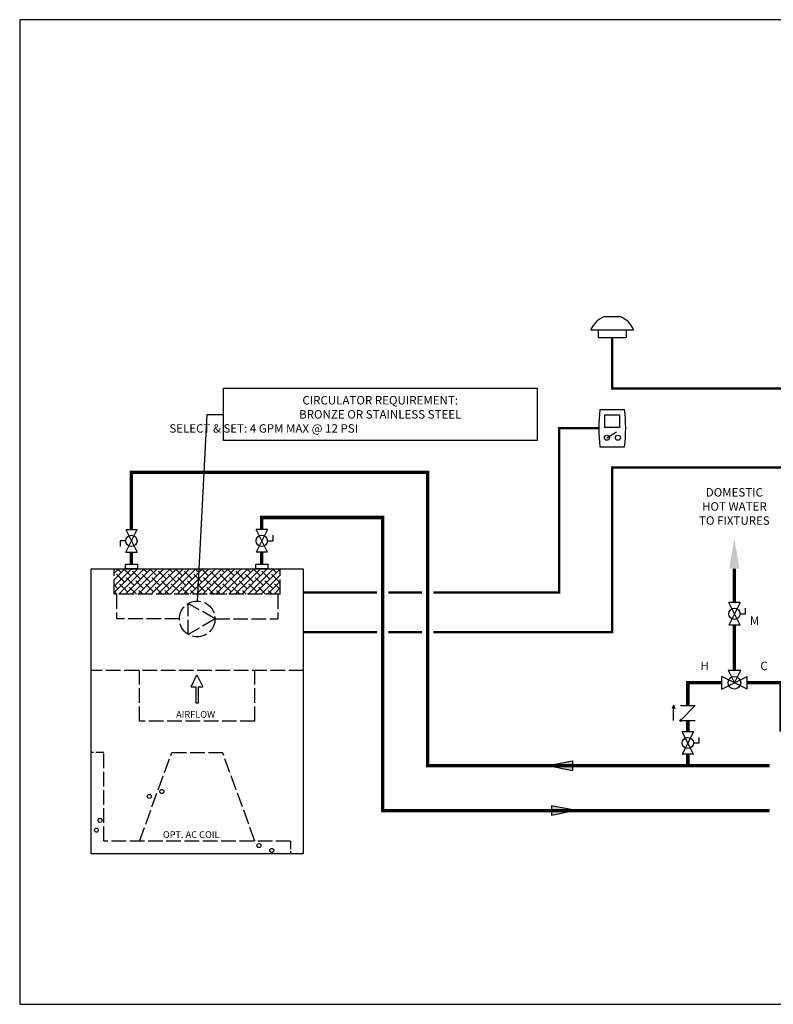
# Model space of a CAD drawing. Units: inches. Extents: x -81 to 48, y 5 to 92.
# Drawn here: x -81 to -14, y 5 to 92 of the extents above; entities that cross this region are included whole.
import ezdxf

# ---------------------------------------------------------------- set-up
doc = ezdxf.new("R2010")
doc.units = ezdxf.units.IN
doc.header["$MEASUREMENT"] = 0
doc.linetypes.add('ACAD_ISO02W100', pattern=[15, 12, -3])
doc.linetypes.add('DASHED', pattern=[0.75, 0.5, -0.25])
doc.layers.add('existing', color=2, linetype='Continuous')
doc.layers.add('Text', color=2, linetype='Continuous')
doc.styles.add('ROMANS', font='romans.shx')
doc.dimstyles.get("Standard").update_dxf_attribs({"dimtxt": 0.09375, "dimasz": 0.18, "dimexe": 0.18, "dimexo": 0.0625, "dimgap": 0.09, "dimtad": 0, "dimtih": 1, "dimtoh": 1, "dimzin": 0, "dimdsep": 46, "dimtxsty": 'Standard', "dimcen": 0.09, "dimadec": 0, "dimazin": 0, "dimtfac": 1, "dimtofl": 0, "dimtmove": 0, "dimatfit": 3, "dimfxl": 1, "dimtolj": 1, "dimtzin": 0, "dimarcsym": 0})

# ---------------------------------------------------------------- blocks, each defined once
blk = doc.blocks.new('CHECK VALVE')
h = blk.add_hatch(color=2)
h.dxf.hatch_style = 1
h.paths.add_polyline_path([(0.1135, 0.1061), (0.0896, 0.1148, -0.622204), (0.0896, 0.0974)])
at = {"color": 2}
for p, q in [((0, 0.1061), (0.095, 0.1061)), ((0.1135, 0.1061), (0.0876, 0.1155)), ((0.1135, 0.1061), (0.0876, 0.0967)), ((0, 0.0531), (0, -0.0531)), ((0, 0.0531), (0.1115, -0.0531)), ((0.1115, 0.0531), (0.1115, -0.0531))]:
    blk.add_line(p, q, dxfattribs=at)
blk.add_circle((0, 0.0531), 0.00667, dxfattribs=at)
blk.add_arc((0.0853, 0.1061), 0.00971, 283.78011, 76.21989, dxfattribs=at)
blk = doc.blocks.new('MIXING VALVE')
at = {"color": 2}
for p, q in [((0.046875, 0.09375), (0.140625, 0.09375)), ((0.046875, 0.09375), (0.09375, 0)), ((0.09375, 0), (0.140625, 0.09375)), ((0, -0.046875), (0, 0.046875)), ((0.1875, -0.046875), (0, 0.046875)), ((0, -0.046875), (0.1875, 0.046875)), ((0.1875, -0.046875), (0.1875, 0.046875))]:
    blk.add_line(p, q, dxfattribs=at)
blk.add_circle((0.09375, 0), 0.046875, dxfattribs=at)
blk = doc.blocks.new('Full-Port Ball Valve')
at = {"color": 2}
for p, q in [((0.0832, 0.0832), (0.0416, 0.0832)), ((0.0832, 0.0416), (0.0832, 0.0832)), ((0, 0.0416), (0, -0.0416)), ((0, 0.0416), (0.1665, -0.0416)), ((0.1665, 0.0416), (0, -0.0416)), ((0.1665, 0.0416), (0.1665, -0.0416))]:
    blk.add_line(p, q, dxfattribs=at)
blk.add_circle((0.0832, 0), 0.0416, dxfattribs=at)
blk = doc.blocks.new('flow')
at = {"layer": 'existing'}
for p, q in [((0, 0), (0.1813, 0.0356)), ((0, 0), (0.1813, -0.0356)), ((0.1813, -0.0356), (0.1813, 0.0356))]:
    blk.add_line(p, q, dxfattribs=at)
blk.add_solid([(0, 0), (0.1813, 0.0356), (0.1813, -0.0356)], dxfattribs=at)
blk = doc.blocks.new('outdoor temp sensor')
at = {"layer": 'existing'}
for p, q in [((-0.0553, 0.1546), (0.0553, 0.1546)), ((-0.1575, 0.0573), (0.1575, 0.0573)), ((-0.1042, 0.0573), (-0.1042, 0)), ((-0.1042, 0), (0.1042, 0)), ((0.1042, 0.0573), (0.1042, 0))]:
    blk.add_line(p, q, dxfattribs=at)
for start, end in [(109.02935, 158.16222), (21.83778, 70.97065)]:
    blk.add_arc((0, -0.0058), 0.1696, start, end, dxfattribs=at)
blk = doc.blocks.new('thermostat')
at = {"color": 2}
for p, q in [((-0.0906, 0.2752), (0.0906, 0.2752)), ((-0.039, 0.066), (0.0317, 0.1095)), ((-0.0906, 0), (0.0906, 0))]:
    blk.add_line(p, q, dxfattribs=at)
blk.add_lwpolyline([(-0.0539, 0.2353), (0.0539, 0.2353), (0.0539, 0.1423), (-0.0539, 0.1423)], close=True, dxfattribs=at)
for centre in [(-0.039, 0.066), (0.0421, 0.066)]:
    blk.add_circle(centre, 0.0183, dxfattribs=at)
for centre, start, end in [((0.9353, 0.1375), 172.35068, 187.6316), ((-0.9353, 0.1375), 352.3684, 7.64932)]:
    blk.add_arc(centre, 1.0351, start, end, dxfattribs=at)
blk = doc.blocks.new('Air Handler with Internal Pump')
h = blk.add_hatch()
h.set_pattern_fill('ANSI38', color=256, scale=0.27)
h.set_pattern_definition([(45, (-0.412205, -3.744092), (-0.02386485, 0.02386485), []), (135, (-0.412205, -3.744092), (-0.07159456, 0.02386485), [0.084375, -0.050625])])
h.paths.add_polyline_path([(0.1698, 0), (0.1698, -0.1875), (1.3975, -0.1875), (1.3975, 0)])
at = {"linetype": 'ACAD_ISO02W100', "ltscale": 0.009}
for p, q in [((0.1698, -0.1875), (0.1698, 0)), ((1.3975, -0.1875), (1.3975, 0)), ((1.3975, -0.1875), (0.1698, -0.1875)), ((0.1885, -0.1875), (0.1885, -0.3698)), ((1.3788, -0.1875), (1.3788, -0.3698)), ((0.9155, -0.3698), (0.7177, -0.2556)), ((0.7177, -0.484), (0.7177, -0.2556)), ((0.6518, -0.3698), (0.1885, -0.3698)), ((0.9155, -0.3698), (0.7177, -0.484)), ((0.9155, -0.3698), (1.3788, -0.3698)), ((1.5673, -0.75), (0, -0.75)), ((0.3573, -1.125), (0.3573, -0.75)), ((1.21, -1.125), (1.21, -0.75)), ((1.21, -1.125), (0.3573, -1.125)), ((0.0938, -2.012), (0.0938, -1.3558)), ((0.3573, -2.012), (0.5961, -1.3558)), ((0.5961, -1.3558), (0.9711, -1.3558)), ((1.21, -2.012), (0.9711, -1.3558)), ((1.4735, -2.012), (0.0938, -2.012))]:
    blk.add_line(p, q, dxfattribs=at)
for p, q in [((0.7378, -0.8718), (0.7817, -0.7839)), ((0.7817, -0.7839), (0.8257, -0.8718)), ((0.7378, -0.8718), (0.7723, -0.8718)), ((0.7723, -0.8718), (0.7723, -0.9932)), ((0.7911, -0.8718), (0.8257, -0.8718)), ((0.7911, -0.8718), (0.7911, -0.9932)), ((0.7911, -0.9932), (0.7723, -0.9932))]:
    blk.add_line(p, q)
at = {"linetype": 'ACAD_ISO02W100', "ltscale": 0.005}
for p, q in [((0.0938, -1.3558), (0, -1.3558)), ((1.4735, -2.012), (1.4735, -2.1058))]:
    blk.add_line(p, q, dxfattribs=at)
for points in [[(0, 0), (1.5673, 0), (1.5673, -2.1058), (0, -2.1058)], [(0.2544, 0.0345), (0.3415, 0.0345), (0.3415, 0), (0.2544, 0)], [(1.217, 0.0345), (1.3041, 0.0345), (1.3041, 0), (1.217, 0)]]:
    blk.add_lwpolyline(points, close=True)
at = {"linetype": 'ACAD_ISO02W100', "ltscale": 0.009}
blk.add_circle((0.7836, -0.3698), 0.1318, dxfattribs=at)
for centre in [(0.4296, -1.6815), (0.5224, -1.6448), (0.0664, -1.8584), (0.0393, -1.9304), (1.2396, -2.0449), (1.3349, -2.0808)]:
    blk.add_circle(centre, 0.015)
at = {"style": 'ROMANS'}
for s, height, p in [('AIRFLOW', 0.04976, (0.6275, -1.0994)), ('OPT. AC COIL', 0.049764, (0.5298, -1.9885))]:
    blk.add_text(s, height=height, dxfattribs=at).set_placement(p)

msp = doc.modelspace()

# ---------------------------------------------------------------- linework, layer by layer
at = {"color": 2, "linetype": 'DASHED', "ltscale": 0.1, "const_width": 0.2}
for points in [[(-28.151, 63.838), (-28.151, 59.308), (0.104, 59.308), (0.104, 44.628), (4.178, 44.628)], [(-44.003, 41.218), (-32.848, 41.218), (-32.848, 55.808), (-29.348, 55.808)], [(4.148, 41.628), (-6.896, 41.628), (-6.896, 52.308), (-28.151, 52.308), (-28.151, 37.718), (-44.003, 37.718)], [(-55.53, 41.218), (-49.003, 41.218)], [(-48.003, 41.218), (-45.003, 41.218)], [(-49.003, 37.718), (-55.53, 37.718)], [(-45.003, 37.718), (-48.003, 37.718)]]:
    msp.add_lwpolyline(points, dxfattribs=at)
at = {"const_width": 0.3}
for points in [[(-14.199, 25.882), (-44.503, 25.882), (-44.503, 51.878), (-70.762, 51.878), (-70.762, 46.805)], [(-59.211, 46.805), (-59.211, 47.878), (-48.503, 47.878), (-48.503, 21.882), (-14.199, 21.882)], [(-70.762, 44.807), (-70.762, 43.734)], [(-59.211, 43.734), (-59.211, 44.807)], [(-17.324, 43.342), (-17.324, 40.342)], [(-17.324, 38.344), (-17.324, 34.344)], [(-18.449, 33.219), (-21.449, 33.219), (-21.449, 31.219)], [(-16.199, 33.219), (-13.199, 33.219), (-13.199, 28.88)], [(-21.449, 29.882), (-21.449, 28.88)], [(-21.449, 26.883), (-21.449, 25.882)]]:
    msp.add_lwpolyline(points, dxfattribs=at)
msp.add_solid([(-17.774, 43.342), (-17.324, 46.042), (-16.874, 43.342)])
at = {"layer": 'Defpoints'}
msp.add_lwpolyline([(-80.667, 4.711), (48.333, 4.711), (48.333, 92.019), (-80.667, 92.019)], close=True, dxfattribs=at)
at = {"layer": 'Text', "ltscale": 0.009}
msp.add_lwpolyline([(-34.811, 59.337), (-34.811, 54.712), (-62.614, 54.712), (-62.614, 59.337)], close=True, dxfattribs=at)

# ---------------------------------------------------------------- block references
at = {"xscale": 12, "yscale": 12, "zscale": 12}
for name, p in [('thermostat', (-28.151, 54.157)), ('Air Handler with Internal Pump', (-74.337, 43.32))]:
    msp.add_blockref(name, p, dxfattribs=at)
at = {"layer": 'existing', "xscale": 12, "yscale": 12, "zscale": 12}
for name, p in [('outdoor temp sensor', (-28.151, 63.838)), ('MIXING VALVE', (-18.449, 33.219))]:
    msp.add_blockref(name, p, dxfattribs=at)
at = {"layer": 'existing', "yscale": 12, "zscale": 12}
for name, p, xscale, rotation in [('Full-Port Ball Valve', (-70.762, 44.807), 12, 89.99999999999999), ('Full-Port Ball Valve', (-59.211, 46.805), 12, 270), ('Full-Port Ball Valve', (-17.324, 40.342), 12, 270), ('CHECK VALVE', (-21.449, 29.882), 12, 90), ('Full-Port Ball Valve', (-21.449, 28.88), 12, 270), ('flow', (-33.849, 25.882), -12, 180), ('flow', (-31.359, 21.882), 12, 180)]:
    msp.add_blockref(name, p, dxfattribs=dict(at, xscale=xscale, rotation=rotation))

# ---------------------------------------------------------------- texts
at = {"layer": 'Text', "char_height": 0.75, "style": 'ROMANS'}
for s, width, gutter_width, insert, attachment_point in [('\\pxqc;CIRCULATOR REQUIREMENT:\\PBRONZE OR STAINLESS STEEL\\P\\pq*;SELECT & SET: 4 GPM MAX @ 12 PSI', 37.37582, 12, (-48.713, 57.024), 5), ('\\pxqc;DOMESTIC\\PHOT WATER\\PTO FIXTURES', 13.78895, 12, (-17.324, 48.858), 5), ('M', 1.19552, 14.414, (-15.946, 39.1), 1), ('H', 1.39262, 14.414, (-19.949, 34.719), 5), ('C', 1.39262, 14.414, (-14.699, 34.719), 5)]:
    msp.add_mtext_dynamic_manual_height_columns(s, width=width, gutter_width=gutter_width, heights=[0], dxfattribs=dict(at, insert=insert, attachment_point=attachment_point))

# ---------------------------------------------------------------- leaders
at = {"layer": 'existing'}
msp.add_leader([(-64.91, 40.464), (-64.051, 57.024), (-62.614, 57.024)], dimstyle='Standard', override={"dimscale": 12, "dimasz": 0.0936, "dimgap": 0.09, "dimtad": 0}, dxfattribs=at)

doc.saveas('drawing.dxf')
